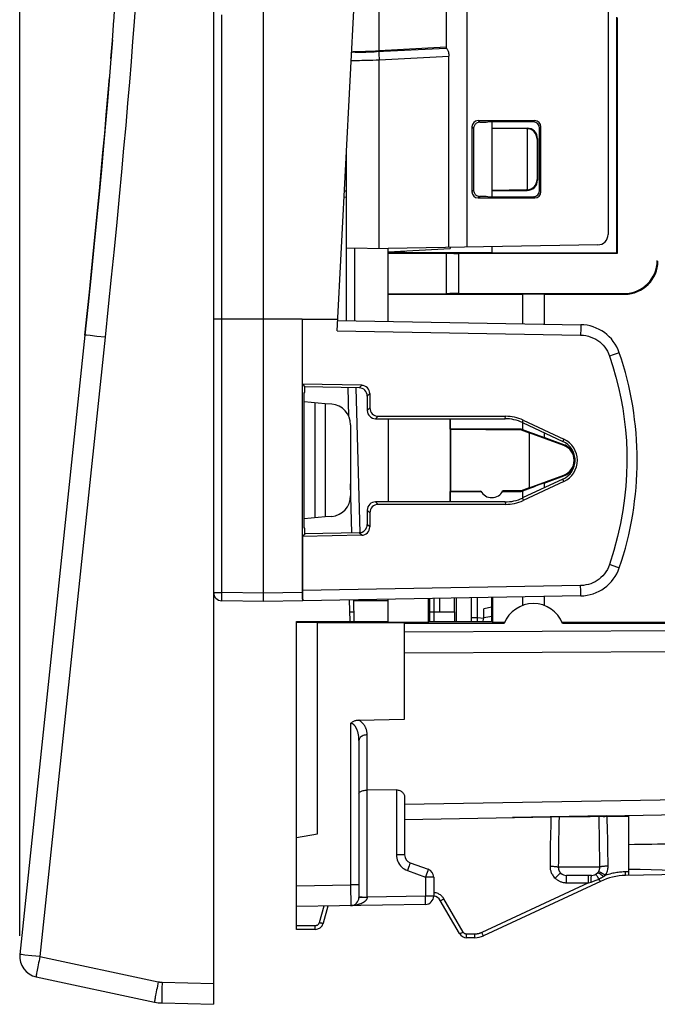
# Model space of a CAD drawing. Units: millimetres. Extents: x -67.1 to 27.7, y -17.9 to 56.9.
# Drawn here: x -67.1 to -51.8, y -17.9 to 5.9 of the extents above; entities that cross this region are included whole.
import ezdxf

# ---------------------------------------------------------------- set-up
doc = ezdxf.new("R2010")
doc.units = ezdxf.units.MM
doc.header["$LTSCALE"] = 16.335
doc.layers.get('0').update_dxf_attribs({"linetype": 'CONTINUOUS'})
for name, color, linetype in [('ASSI', 7, 'CONTINUOUS'), ('DRAFT', 7, 'CONTINUOUS'), ('RACCORDO', 7, 'CONTINUOUS'), ('SMUSSO', 7, 'CONTINUOUS')]:
    doc.layers.add(name, color=color, linetype=linetype)
doc.styles.get("Standard").update_dxf_attribs({"font": 'txt', "width": 0.8})
doc.dimstyles.new('DIMSTYLE_2', dxfattribs={"dimtxt": 3, "dimasz": 3, "dimexe": 1.5, "dimexo": 0.5, "dimgap": 0.75, "dimtad": 1, "dimdec": 1, "dimtxsty": 'STANDARD', "dimblk": '_FILLED', "dimblk1": '_FILLED', "dimblk2": '_FILLED', "dimcen": 0.09, "dimazin": 2, "dimtfac": 1, "dimtdec": 1, "dimtofl": 0, "dimtmove": 0, "dimatfit": 3, "dimldrblk": '_FILLED', "dimfxl": 1, "dimtolj": 1, "dimarcsym": 0})

# ---------------------------------------------------------------- blocks, each defined once
blk = doc.blocks.new('_FILLED')
at = {"color": 0, "linetype": 'BYBLOCK'}
blk.add_solid([(0, 0), (-1, 0.3167), (-1, -0.3167)], dxfattribs=at)
blk = doc.blocks.new('*D2')
at = {"color": 7, "linetype": 'CONTINUOUS'}
for p, q in [((-67.135, -16.211), (-67.135, 54.525)), ((-26.966, -0.049), (-26.966, 54.525)), ((-67.135, 53.025), (-47.05, 53.025)), ((-26.966, 53.025), (-47.05, 53.025))]:
    blk.add_line(p, q, dxfattribs=at)
at = {"color": 7, "linetype": 'CONTINUOUS', "xscale": 3, "yscale": 3, "zscale": 3, "rotation": 180}
blk.add_blockref('_FILLED', (-67.135, 53.025), dxfattribs=at)
at = {"color": 7, "linetype": 'CONTINUOUS', "xscale": 3, "yscale": 3, "zscale": 3}
blk.add_blockref('_FILLED', (-26.966, 53.025), dxfattribs=at)

msp = doc.modelspace()

# ---------------------------------------------------------------- linework, layer by layer
at = {"color": 7, "linetype": 'CONTINUOUS'}
for p, q in [((-58.266, -3.755), (-58.266, -5.757)), ((-57.166, -8.406), (-57.016, -8.406))]:
    msp.add_line(p, q, dxfattribs=at)
at = {"layer": 'ASSI', "color": 7, "linetype": 'CONTINUOUS'}
for p, q in [((-58.266, -0.756), (-55.029, -0.756)), ((-55.029, -0.756), (-55.029, -1.465)), ((-54.502, -0.756), (-54.502, -1.474)), ((-54.502, -0.756), (-52.565, -0.756)), ((-55.029, -4.016), (-55.057, -4.006)), ((-55.029, -3.848), (-55.029, -4.016)), ((-54.502, -4.092), (-54.502, -4.208)), ((-54.029, -4.38), (-54.502, -4.208)), ((-54.502, -5.305), (-54.029, -5.132)), ((-54.502, -5.305), (-54.502, -5.42)), ((-55.057, -5.506), (-55.029, -5.496)), ((-55.029, -5.496), (-55.029, -5.664)), ((-55.029, -8.047), (-55.029, -8.254)), ((-54.502, -8.038), (-54.502, -8.254)), ((-59.179, -8.636), (-59.192, -8.12)), ((-59.079, -8.636), (-59.092, -8.118)), ((-59.092, -8.131), (-58.884, -8.131)), ((-59.185, -8.406), (-59.085, -8.406)), ((-55.466, -8.688), (-57.866, -8.689)), ((-55.743, -8.656), (-55.453, -8.656)), ((-54.078, -8.656), (-49.366, -8.656)), ((-49.366, -8.687), (-54.065, -8.688)), ((-52.466, -14.756), (-52.466, -13.312))]:
    msp.add_line(p, q, dxfattribs=at)
msp.add_lwpolyline([(-52.466, -14.602), (-52.194, -14.608), (-51.927, -14.616), (-51.664, -14.623), (-51.404, -14.631), (-51.148, -14.639), (-50.896, -14.648)], dxfattribs=at)
for centre, radius, start, end in [((-54.766, -8.956), 0.75, 20.9689, 159.0591), ((-53.166, -12.643), 0.7, 276.5726, 283.9164)]:
    msp.add_arc(centre, radius, start, end, dxfattribs=at)
for centre, major_axis, ratio, start_param, end_param in [((-54.766, -0.764), (0.5, 0), 0.017455, 1.015985, 2.125607), ((-54.766, -4.108), (0.5, -0.182), 0.008201, -2.122622, -1.013), ((-54.766, -5.404), (0.5, 0.182), 0.008201, 1.013, 2.122622), ((-58.884, -8.006), (7.161, 0), 0.017455, -1.570796, -1.484293), ((-36.711, -14.306), (22.916, 0), 0.017455, 2.198309, 2.328837)]:
    msp.add_ellipse(centre, major_axis=major_axis, ratio=ratio, start_param=start_param, end_param=end_param, dxfattribs=at)
at = {"layer": 'DRAFT', "color": 7, "linetype": 'CONTINUOUS'}
for p, q in [((-55.766, 3.244), (-55.766, 1.594)), ((-58.266, 0.269), (-56.766, 0.347)), ((-58.266, 0.269), (-58.266, 0.344)), ((-56.766, 0.37), (-56.766, 0.347)), ((-55.766, 0.387), (-55.766, 0.244)), ((-55.766, 0.244), (-52.766, 0.244)), ((-52.75, 0.228), (-52.766, 0.244)), ((-58.266, -1.409), (-58.266, 0.233)), ((-60.333, -1.356), (-61.266, -1.356)), ((-60.33, -1.356), (-59.477, -1.356)), ((-60.328, -2.925), (-60.266, -2.989)), ((-60.266, -3.122), (-60.266, -2.989)), ((-60.287, -6.394), (-60.287, -3.119)), ((-60.287, -3.119), (-60.266, -3.122)), ((-59.777, -3.392), (-60.287, -3.347)), ((-60.027, -3.37), (-60.027, -6.143)), ((-59.777, -3.392), (-59.777, -6.121)), ((-56.769, -3.755), (-56.769, -5.758)), ((-56.766, -4.006), (-56.766, -3.755)), ((-55.057, -4.006), (-56.766, -4.006)), ((-56.764, -4.008), (-56.764, -5.505)), ((-56.764, -4.008), (-55.059, -4.021)), ((-55.059, -4.021), (-55.057, -4.006)), ((-55.059, -4.021), (-54.866, -4.094)), ((-54.866, -4.094), (-54.866, -5.419)), ((-54.034, -4.396), (-54.866, -4.094)), ((-54.866, -5.419), (-54.034, -5.117)), ((-54.866, -5.419), (-55.059, -5.491)), ((-56.766, -5.758), (-56.766, -5.506)), ((-56.766, -5.506), (-56.025, -5.506)), ((-56.03, -5.499), (-56.764, -5.505)), ((-55.059, -5.491), (-55.499, -5.495)), ((-55.499, -5.506), (-55.057, -5.506)), ((-55.059, -5.491), (-55.057, -5.506)), ((-59.777, -6.121), (-60.287, -6.166)), ((-60.266, -6.391), (-60.287, -6.394)), ((-60.266, -6.524), (-60.266, -6.391)), ((-60.266, -6.524), (-60.328, -6.588)), ((-55.764, -8.636), (-55.764, -8.06)), ((-55.743, -8.656), (-55.743, -8.06)), ((-58.266, -8.656), (-58.266, -8.104)), ((-57.288, -8.656), (-57.288, -8.087)), ((-57.268, -8.087), (-57.268, -8.636)), ((-57.166, -8.085), (-57.166, -8.636)), ((-56.616, -8.636), (-56.616, -8.075)), ((-55.764, -8.297), (-55.958, -8.33)), ((-57.268, -8.406), (-57.166, -8.406)), ((-57.016, -8.406), (-56.665, -8.406)), ((-56.666, -8.406), (-56.666, -8.636)), ((-60.466, -13.844), (-60.466, -8.636)), ((-60.466, -8.636), (-58.266, -8.636)), ((-60.466, -8.651), (-59.966, -8.653)), ((-59.966, -13.756), (-59.966, -8.653)), ((-59.966, -8.662), (-57.866, -8.662)), ((-58.266, -8.656), (-57.288, -8.656)), ((-57.866, -8.689), (-57.866, -8.662)), ((-57.268, -8.636), (-57.288, -8.656)), ((-57.268, -8.636), (-55.764, -8.636)), ((-55.764, -8.636), (-55.743, -8.656)), ((-52.997, -13.321), (-55.266, -13.361)), ((-60.466, -13.844), (-59.966, -13.756))]:
    msp.add_line(p, q, dxfattribs=at)
at = {"layer": 'DRAFT', "color": 250, "linetype": 'CONTINUOUS'}
for p, q in [((-54.029, -4.249), (-54.053, -4.301)), ((-54.034, -4.396), (-54.029, -4.38)), ((-54.029, -5.264), (-54.053, -5.211)), ((-54.034, -5.117), (-54.029, -5.132))]:
    msp.add_line(p, q, dxfattribs=at)
at = {"layer": 'DRAFT', "color": 7, "linetype": 'CONTINUOUS'}
for centre, radius, start, end in [((-54.166, -4.756), 0.383, 290, 70), ((-54.166, -4.756), 0.4, 48.5904, 70), ((-54.166, -4.756), 0.4, 290, 311.4096), ((-55.766, -5.356), 0.3, 208.3735, 332.5269)]:
    msp.add_arc(centre, radius, start, end, dxfattribs=at)
for centre, major_axis, start_param, end_param in [((-54.266, -4.756), (0.56, 0), -1.13405, 1.13405), ((-54.265, -4.756), (0.502, 0), -1.134713, 1.134713)]:
    msp.add_ellipse(centre, major_axis=major_axis, ratio=1, start_param=start_param, end_param=end_param, dxfattribs=at)
at = {"layer": 'RACCORDO', "color": 7, "linetype": 'CONTINUOUS'}
for p, q in [((-62.466, 34.847), (-62.466, -17.859)), ((-56.866, 11.811), (-56.866, 5.176)), ((-61.266, -8.156), (-61.266, 6.705)), ((-59.492, -1.637), (-59.066, 6.494)), ((-64.871, 5.802), (-64.835, 6.301)), ((-52.966, 6.156), (-52.966, 0.682)), ((-52.766, 5.921), (-52.766, 0.244)), ((-52.75, 5.905), (-52.75, 0.228)), ((-64.903, 5.371), (-64.94, 4.889)), ((-56.866, 5.194), (-58.48, 5.11)), ((-56.799, 0.369), (-56.799, 4.978)), ((-56.097, 3.425), (-54.734, 3.425)), ((-54.765, 3.394), (-55.866, 3.394)), ((-55.766, 3.394), (-55.766, 3.244)), ((-56.247, 3.275), (-56.247, 1.712)), ((-56.205, 3.253), (-56.206, 3.234)), ((-56.206, 3.241), (-56.206, 1.747)), ((-55.766, 3.244), (-54.916, 3.244)), ((-54.928, 3.232), (-55.766, 3.244)), ((-54.916, 3.231), (-54.916, 1.756)), ((-54.615, 1.743), (-54.615, 3.244)), ((-54.584, 1.712), (-54.584, 3.276)), ((-54.678, 2.982), (-54.678, 2.006)), ((-54.666, 2.994), (-54.666, 1.994)), ((-59.266, -1.391), (-59.266, 2.677)), ((-59.315, 1.735), (-59.266, 1.736)), ((-54.928, 1.756), (-55.766, 1.744)), ((-55.766, 1.744), (-54.916, 1.744)), ((-56.097, 1.562), (-54.734, 1.562)), ((-55.866, 1.594), (-54.765, 1.593)), ((-59.266, 0.361), (-58.266, 0.344)), ((-53.211, 0.432), (-58.266, 0.344)), ((-58.266, 0.245), (-58.266, 0.269)), ((-57.866, 0.249), (-57.866, 0.29)), ((-58.266, 0.233), (-56.866, 0.233)), ((-56.866, 0.233), (-56.866, -0.746)), ((-52.75, 0.228), (-56.566, 0.228)), ((-58.266, -0.746), (-56.866, -0.746)), ((-56.566, -0.741), (-52.581, -0.741)), ((-65.565, -1.74), (-65.51, -1.218)), ((-61.266, -1.356), (-62.466, -1.356)), ((-60.333, -1.356), (-60.333, -7.94)), ((-59.479, -1.388), (-53.625, -1.49)), ((-65.565, -1.74), (-67.133, -16.658)), ((-58.9, -2.95), (-60.328, -2.925)), ((-58.961, -3.011), (-60.266, -2.989)), ((-59.208, -3.702), (-59.226, -3.006)), ((-58.765, -3.211), (-58.765, -3.556)), ((-58.703, -3.15), (-58.703, -3.494)), ((-59.622, -3.405), (-59.777, -3.392)), ((-58.565, -3.756), (-55.448, -3.755)), ((-58.504, -3.694), (-55.435, -3.696)), ((-55.013, -3.789), (-54.029, -4.249)), ((-59.166, -3.903), (-59.166, -5.609)), ((-55.026, -3.848), (-54.053, -4.301)), ((-53.906, -4.456), (-53.864, -4.456)), ((-53.767, -4.708), (-53.768, -4.758)), ((-53.768, -4.755), (-53.767, -4.804)), ((-54.053, -5.211), (-55.026, -5.664)), ((-53.864, -5.056), (-53.906, -5.056)), ((-59.135, -6.505), (-59.166, -5.325)), ((-54.029, -5.264), (-55.013, -5.723)), ((-55.448, -5.758), (-58.565, -5.757)), ((-55.435, -5.817), (-58.504, -5.818)), ((-59.622, -6.108), (-59.777, -6.121)), ((-58.765, -5.957), (-58.765, -6.302)), ((-58.703, -6.018), (-58.703, -6.362)), ((-58.9, -6.562), (-60.328, -6.588)), ((-60.328, -6.588), (-60.328, -7.89)), ((-58.961, -6.502), (-60.266, -6.524)), ((-53.625, -8.023), (-60.315, -8.14)), ((-61.266, -8.156), (-62.269, -8.139)), ((-60.322, -8.14), (-61.266, -8.156)), ((-57.016, -8.406), (-57.016, -8.082)), ((-56.666, -8.406), (-56.666, -8.076)), ((-56.258, -8.636), (-56.257, -8.069)), ((-55.958, -8.545), (-55.958, -8.33)), ((-57.866, -10.99), (-57.866, -8.689)), ((-58.967, -11.013), (-57.866, -10.99)), ((-58.966, -11.507), (-58.966, -15.284)), ((-58.062, -12.697), (-58.769, -12.699)), ((-57.866, -12.871), (-57.866, -14.261)), ((-57.866, -13.406), (-43.166, -13.15)), ((-52.466, -13.336), (-55.266, -13.361)), ((-60.466, -16.056), (-60.466, -13.844)), ((-57.734, -14.449), (-57.297, -14.608)), ((-48.927, -14.695), (-52.545, -14.758)), ((-57.166, -14.796), (-57.166, -15.252)), ((-53.153, -14.898), (-55.965, -16.209)), ((-53.366, -14.756), (-53.966, -14.756)), ((-56.546, -16.156), (-57.008, -15.356)), ((-57.362, -15.452), (-60.466, -15.506)), ((-59.715, -15.493), (-59.826, -15.908)), ((-60.019, -16.056), (-60.466, -16.056)), ((-56.176, -16.256), (-56.373, -16.256)), ((-66.739, -17.2), (-63.888, -17.805)), ((-63.706, -17.827), (-62.466, -17.859))]:
    msp.add_line(p, q, dxfattribs=at)
at = {"layer": 'RACCORDO', "color": 250, "linetype": 'CONTINUOUS'}
for p, q in [((-56.368, 16.611), (-56.368, 0.377)), ((-58.48, 5.11), (-58.48, 11.877)), ((-62.269, -7.939), (-62.269, 5.976)), ((-59.076, 5.089), (-59.076, 5.08)), ((-58.484, 4.988), (-58.482, 4.941)), ((-58.482, 4.941), (-58.48, 4.891)), ((-58.48, 4.891), (-56.799, 4.978)), ((-58.48, 0.347), (-58.48, 4.891)), ((-56.097, 3.425), (-56.058, 3.386)), ((-54.734, 3.425), (-54.765, 3.394)), ((-56.247, 3.275), (-56.206, 3.234)), ((-54.928, 3.232), (-54.916, 3.244)), ((-54.584, 3.276), (-54.615, 3.244)), ((-54.678, 2.982), (-54.666, 2.994)), ((-54.666, 1.994), (-54.678, 2.006)), ((-56.247, 1.712), (-56.206, 1.753)), ((-54.916, 1.744), (-54.928, 1.756)), ((-54.584, 1.712), (-54.615, 1.743)), ((-59.323, 1.585), (-59.266, 1.586)), ((-56.097, 1.562), (-56.058, 1.601)), ((-54.734, 1.562), (-54.765, 1.593)), ((-59.069, -1.395), (-59.069, 0.358)), ((-56.566, 0.228), (-56.566, -0.741)), ((-52.581, -0.741), (-52.565, -0.756)), ((-59.492, -1.637), (-53.627, -1.74)), ((-53.625, -1.563), (-53.626, -1.615)), ((-53.625, -1.523), (-53.625, -1.563)), ((-65.08, -1.793), (-66.648, -16.711)), ((-65.441, -1.754), (-65.523, -1.745)), ((-65.278, -1.772), (-65.441, -1.754)), ((-65.08, -1.793), (-65.278, -1.772)), ((-52.841, -2.216), (-52.931, -2.247)), ((-52.745, -2.183), (-52.841, -2.216)), ((-52.705, -2.169), (-52.745, -2.183)), ((-58.938, -6.501), (-59.03, -3.013)), ((-58.961, -3.011), (-58.9, -2.95)), ((-58.765, -3.211), (-58.703, -3.15)), ((-58.765, -3.556), (-58.703, -3.494)), ((-58.565, -3.756), (-58.504, -3.694)), ((-55.448, -3.755), (-55.435, -3.696)), ((-55.026, -3.848), (-55.013, -3.789)), ((-53.783, -4.656), (-53.774, -4.656)), ((-53.774, -4.856), (-53.783, -4.856)), ((-55.026, -5.664), (-55.013, -5.723)), ((-58.504, -5.818), (-58.565, -5.757)), ((-55.448, -5.758), (-55.435, -5.817)), ((-58.703, -6.018), (-58.765, -5.957)), ((-58.703, -6.362), (-58.765, -6.302)), ((-58.9, -6.562), (-58.961, -6.502)), ((-52.728, -7.336), (-52.931, -7.266)), ((-53.627, -7.773), (-60.328, -7.89)), ((-53.626, -7.898), (-53.627, -7.773)), ((-62.466, -7.939), (-62.269, -7.939)), ((-62.271, -8.08), (-62.27, -8.039)), ((-62.27, -7.991), (-62.269, -7.939)), ((-62.27, -8.039), (-62.27, -7.991)), ((-61.266, -7.956), (-62.269, -7.939)), ((-60.333, -7.94), (-61.266, -7.956)), ((-56.111, -8.544), (-56.11, -8.066)), ((-55.958, -8.543), (-55.764, -8.51)), ((-56.258, -8.544), (-56.111, -8.544)), ((-56.112, -8.636), (-56.111, -8.544)), ((-56.111, -8.544), (-55.96, -8.556)), ((-43.866, -8.828), (-57.866, -8.897)), ((-43.866, -9.332), (-57.866, -9.4)), ((-59.166, -11.096), (-59.166, -14.984)), ((-58.768, -12.699), (-58.768, -11.368)), ((-58.769, -15.277), (-58.769, -12.699)), ((-58.062, -12.697), (-58.062, -14.261)), ((-57.866, -13.041), (-43.166, -12.779)), ((-57.866, -14.261), (-58.062, -14.261)), ((-57.799, -14.637), (-57.362, -14.796)), ((-57.758, -14.523), (-57.773, -14.566)), ((-57.746, -14.489), (-57.758, -14.523)), ((-57.321, -14.682), (-57.336, -14.724)), ((-57.309, -14.647), (-57.321, -14.682)), ((-53.166, -14.556), (-54.165, -14.556)), ((-52.466, -14.668), (-52.547, -14.67)), ((-52.545, -14.746), (-52.547, -14.67)), ((-57.362, -14.796), (-57.362, -15.252)), ((-57.166, -14.796), (-57.362, -14.796)), ((-53.436, -14.932), (-56.007, -16.131)), ((-53.966, -14.932), (-53.966, -14.756)), ((-53.966, -14.932), (-53.436, -14.932)), ((-53.436, -14.932), (-53.436, -14.756)), ((-53.436, -14.932), (-53.374, -14.914)), ((-53.263, -14.73), (-53.266, -14.73)), ((-52.545, -14.756), (-52.545, -14.746)), ((-52.545, -14.758), (-52.545, -14.756)), ((-60.466, -15.006), (-59.166, -14.984)), ((-59.166, -14.984), (-59.162, -15.484)), ((-58.966, -14.984), (-59.166, -14.984)), ((-58.956, -15.277), (-58.966, -15.277)), ((-58.812, -15.278), (-58.769, -15.278)), ((-57.362, -15.252), (-58.769, -15.277)), ((-57.361, -15.304), (-57.362, -15.252)), ((-57.166, -15.252), (-57.362, -15.252)), ((-57.361, -15.353), (-57.361, -15.304)), ((-56.459, -16.119), (-56.921, -15.319)), ((-59.815, -15.495), (-59.922, -15.894)), ((-60.019, -15.969), (-60.466, -15.969)), ((-60.019, -16.056), (-60.019, -15.969)), ((-56.17, -16.168), (-56.373, -16.169)), ((-56.373, -16.256), (-56.373, -16.169)), ((-56.176, -16.256), (-56.176, -16.169)), ((-67.01, -16.672), (-67.092, -16.663)), ((-66.847, -16.69), (-67.01, -16.672)), ((-66.648, -16.711), (-66.847, -16.69)), ((-66.648, -16.711), (-63.797, -17.316)), ((-63.706, -17.327), (-62.466, -17.359))]:
    msp.add_line(p, q, dxfattribs=at)
for points in [[(-64.349, 6.266), (-64.382, 5.805), (-64.417, 5.333), (-64.455, 4.85), (-64.495, 4.354), (-64.537, 3.842), (-64.583, 3.311), (-64.632, 2.763), (-64.684, 2.192), (-64.74, 1.597), (-64.799, 0.979), (-64.863, 0.331), (-64.931, -0.347), (-65.004, -1.055), (-65.08, -1.793)], [(-59.076, 5.08), (-59.101, 5.077), (-59.126, 5.071), (-59.14, 5.066)], [(-59.076, 5.08), (-59.073, 5.079), (-59.067, 5.077), (-59.057, 5.076), (-59.042, 5.075), (-59.023, 5.074), (-59.001, 5.074), (-58.976, 5.074), (-58.946, 5.074), (-58.914, 5.074), (-58.879, 5.075), (-58.84, 5.076), (-58.798, 5.077), (-58.752, 5.079), (-58.703, 5.08), (-58.652, 5.082), (-58.599, 5.085), (-58.544, 5.087), (-56.863, 5.174)], [(-58.487, 5.09), (-58.487, 5.088), (-58.487, 5.082), (-58.487, 5.073), (-58.487, 5.061), (-58.486, 5.047), (-58.486, 5.029), (-58.484, 4.988)], [(-59.15, 4.874), (-59.132, 4.874), (-59.093, 4.874), (-59.05, 4.875), (-59.002, 4.875), (-58.951, 4.876), (-58.895, 4.878), (-58.834, 4.879), (-58.769, 4.881), (-58.7, 4.883), (-58.629, 4.885), (-58.555, 4.888), (-58.48, 4.891)], [(-53.626, -1.615), (-53.627, -1.707), (-53.627, -1.74)], [(-53.625, -1.49), (-53.625, -1.492), (-53.625, -1.498), (-53.625, -1.509), (-53.625, -1.523)], [(-65.523, -1.745), (-65.554, -1.742), (-65.562, -1.741), (-65.565, -1.74)], [(-53.627, -1.74), (-53.562, -1.744), (-53.499, -1.753), (-53.438, -1.768), (-53.378, -1.787), (-53.32, -1.812), (-53.265, -1.84), (-53.215, -1.871), (-53.169, -1.906), (-53.126, -1.944), (-53.085, -1.985), (-53.048, -2.029), (-53.014, -2.077), (-52.984, -2.129), (-52.956, -2.186), (-52.931, -2.247)], [(-52.931, -2.247), (-52.85, -2.499), (-52.778, -2.751), (-52.714, -3.004), (-52.66, -3.256), (-52.614, -3.509), (-52.577, -3.765), (-52.548, -4.025), (-52.527, -4.288), (-52.516, -4.556), (-52.514, -4.826), (-52.521, -5.101), (-52.539, -5.383), (-52.568, -5.672), (-52.608, -5.968), (-52.664, -6.275), (-52.737, -6.595), (-52.826, -6.925), (-52.931, -7.266)], [(-52.697, -2.166), (-52.699, -2.166), (-52.705, -2.169)], [(-52.931, -7.266), (-52.955, -7.327), (-52.984, -7.385), (-53.017, -7.439), (-53.054, -7.49), (-53.096, -7.538), (-53.139, -7.581), (-53.184, -7.619), (-53.232, -7.652), (-53.281, -7.681), (-53.332, -7.707), (-53.384, -7.728), (-53.44, -7.746), (-53.5, -7.759), (-53.562, -7.768), (-53.627, -7.773)], [(-52.697, -7.347), (-52.699, -7.346), (-52.705, -7.344), (-52.728, -7.336)], [(-53.625, -8.023), (-53.625, -8.021), (-53.625, -8.014), (-53.625, -8.004), (-53.625, -7.989), (-53.625, -7.971), (-53.626, -7.898)], [(-62.269, -8.139), (-62.269, -8.137), (-62.27, -8.132), (-62.27, -8.124), (-62.27, -8.112), (-62.27, -8.097), (-62.271, -8.08)], [(-58.966, -11.507), (-58.966, -11.488), (-58.966, -11.47), (-58.967, -11.453), (-58.969, -11.436), (-58.97, -11.419), (-58.972, -11.403), (-58.974, -11.388), (-58.976, -11.373), (-58.979, -11.359), (-58.982, -11.345), (-58.985, -11.331), (-58.988, -11.318), (-58.991, -11.306), (-58.994, -11.294), (-58.998, -11.282), (-59.001, -11.271), (-59.005, -11.26), (-59.009, -11.25), (-59.013, -11.24), (-59.017, -11.23), (-59.021, -11.221), (-59.025, -11.213), (-59.029, -11.204), (-59.034, -11.196), (-59.038, -11.189), (-59.042, -11.181), (-59.047, -11.174), (-59.051, -11.168), (-59.056, -11.162), (-59.06, -11.156), (-59.065, -11.15), (-59.069, -11.145), (-59.074, -11.14), (-59.078, -11.135), (-59.083, -11.13), (-59.088, -11.126), (-59.093, -11.122), (-59.097, -11.119), (-59.102, -11.115), (-59.107, -11.112), (-59.112, -11.109), (-59.117, -11.107), (-59.122, -11.104), (-59.127, -11.102), (-59.132, -11.1), (-59.138, -11.099), (-59.143, -11.098), (-59.149, -11.097), (-59.154, -11.096), (-59.16, -11.096), (-59.166, -11.096)], [(-58.768, -11.368), (-58.769, -11.35), (-58.77, -11.333), (-58.771, -11.317), (-58.774, -11.301), (-58.777, -11.285), (-58.78, -11.27), (-58.784, -11.256), (-58.788, -11.241), (-58.792, -11.228), (-58.797, -11.215), (-58.803, -11.202), (-58.808, -11.189), (-58.814, -11.177), (-58.82, -11.166), (-58.827, -11.154), (-58.833, -11.144), (-58.84, -11.133), (-58.847, -11.123), (-58.854, -11.113), (-58.862, -11.104), (-58.869, -11.095), (-58.877, -11.086), (-58.885, -11.078), (-58.893, -11.07), (-58.901, -11.062), (-58.909, -11.055), (-58.917, -11.048), (-58.925, -11.042), (-58.933, -11.035), (-58.942, -11.029), (-58.95, -11.023), (-58.959, -11.018), (-58.967, -11.013)], [(-58.768, -11.368), (-58.794, -11.369), (-58.82, -11.373), (-58.844, -11.379), (-58.867, -11.387), (-58.889, -11.397), (-58.908, -11.409), (-58.925, -11.423), (-58.939, -11.438), (-58.951, -11.454), (-58.959, -11.471), (-58.964, -11.489), (-58.966, -11.507)], [(-54.342, -13.353), (-54.346, -13.472), (-54.349, -13.595), (-54.352, -13.72), (-54.355, -13.848), (-54.358, -13.979), (-54.36, -14.113), (-54.362, -14.25), (-54.364, -14.39), (-54.365, -14.532)], [(-54.148, -13.351), (-54.151, -13.473), (-54.153, -13.598), (-54.156, -13.726), (-54.158, -13.857), (-54.16, -13.991), (-54.162, -14.128), (-54.163, -14.268), (-54.164, -14.411), (-54.165, -14.556)], [(-53.166, -14.556), (-53.167, -14.405), (-53.168, -14.258), (-53.17, -14.115), (-53.171, -13.977), (-53.173, -13.843), (-53.176, -13.712), (-53.178, -13.585), (-53.18, -13.462), (-53.183, -13.343)], [(-52.966, -14.532), (-52.968, -14.384), (-52.969, -14.24), (-52.971, -14.1), (-52.973, -13.964), (-52.976, -13.832), (-52.979, -13.704), (-52.982, -13.579), (-52.986, -13.458), (-52.99, -13.341)], [(-58.062, -14.261), (-58.06, -14.303), (-58.053, -14.343), (-58.044, -14.382), (-58.03, -14.419), (-58.012, -14.455), (-57.991, -14.489), (-57.967, -14.521), (-57.939, -14.551), (-57.908, -14.577), (-57.874, -14.6), (-57.838, -14.62), (-57.799, -14.637)], [(-57.734, -14.449), (-57.734, -14.451), (-57.735, -14.456), (-57.738, -14.464), (-57.742, -14.475), (-57.746, -14.489)], [(-57.773, -14.566), (-57.79, -14.613), (-57.799, -14.637)], [(-57.297, -14.608), (-57.297, -14.61), (-57.299, -14.615), (-57.301, -14.623), (-57.305, -14.634), (-57.309, -14.647)], [(-54.365, -14.532), (-54.364, -14.551), (-54.363, -14.571), (-54.361, -14.59), (-54.358, -14.609), (-54.354, -14.628), (-54.348, -14.647), (-54.342, -14.666), (-54.335, -14.686), (-54.326, -14.705), (-54.316, -14.725), (-54.305, -14.744), (-54.292, -14.763), (-54.278, -14.782), (-54.261, -14.801), (-54.244, -14.819)], [(-54.365, -14.532), (-54.339, -14.532), (-54.315, -14.533), (-54.29, -14.534), (-54.268, -14.536), (-54.246, -14.537), (-54.227, -14.539), (-54.21, -14.542), (-54.195, -14.544), (-54.183, -14.547), (-54.174, -14.55), (-54.168, -14.553), (-54.165, -14.556)], [(-54.244, -14.819), (-54.226, -14.802), (-54.21, -14.785), (-54.193, -14.77), (-54.177, -14.755), (-54.163, -14.742), (-54.149, -14.73), (-54.137, -14.72), (-54.127, -14.712), (-54.119, -14.706), (-54.112, -14.702), (-54.107, -14.7), (-54.105, -14.7)], [(-54.165, -14.556), (-54.165, -14.566), (-54.164, -14.576), (-54.163, -14.585), (-54.162, -14.595), (-54.159, -14.604), (-54.157, -14.614), (-54.154, -14.623), (-54.15, -14.633), (-54.146, -14.643), (-54.141, -14.653), (-54.135, -14.662), (-54.134, -14.665)], [(-53.08, -14.783), (-53.103, -14.764), (-53.125, -14.746), (-53.145, -14.73), (-53.164, -14.716), (-53.181, -14.705), (-53.195, -14.697), (-53.206, -14.692), (-53.214, -14.691), (-53.219, -14.692)], [(-53.213, -14.686), (-53.212, -14.684), (-53.21, -14.682), (-53.208, -14.679), (-53.206, -14.676), (-53.203, -14.673), (-53.201, -14.671), (-53.199, -14.668)], [(-53.199, -14.668), (-53.193, -14.657), (-53.187, -14.646)], [(-53.033, -14.755), (-53.054, -14.741), (-53.074, -14.728), (-53.094, -14.716), (-53.113, -14.705), (-53.13, -14.695), (-53.146, -14.687), (-53.161, -14.679), (-53.173, -14.674), (-53.183, -14.67), (-53.191, -14.667), (-53.197, -14.667), (-53.199, -14.668)], [(-53.187, -14.646), (-53.182, -14.634), (-53.177, -14.623), (-53.173, -14.611), (-53.17, -14.598), (-53.168, -14.585), (-53.167, -14.571), (-53.166, -14.556)], [(-52.966, -14.532), (-52.992, -14.532), (-53.017, -14.533), (-53.041, -14.534), (-53.064, -14.536), (-53.085, -14.537), (-53.104, -14.539), (-53.122, -14.542), (-53.136, -14.544), (-53.148, -14.547), (-53.157, -14.55), (-53.163, -14.553), (-53.166, -14.556)], [(-53.033, -14.755), (-53.02, -14.733), (-53.008, -14.711), (-52.998, -14.688), (-52.988, -14.665), (-52.981, -14.641), (-52.975, -14.615), (-52.97, -14.589), (-52.968, -14.561), (-52.966, -14.532)], [(-52.547, -14.67), (-52.576, -14.671), (-52.605, -14.672), (-52.634, -14.674), (-52.663, -14.676), (-52.691, -14.679), (-52.721, -14.683), (-52.752, -14.687), (-52.784, -14.692), (-52.817, -14.698), (-52.85, -14.704), (-52.885, -14.712), (-52.921, -14.721), (-52.958, -14.731), (-52.995, -14.742), (-53.033, -14.755)], [(-57.336, -14.724), (-57.353, -14.772), (-57.362, -14.796)], [(-54.244, -14.819), (-54.233, -14.829), (-54.223, -14.838), (-54.212, -14.847), (-54.201, -14.855), (-54.189, -14.863), (-54.177, -14.871), (-54.164, -14.879), (-54.151, -14.887), (-54.136, -14.894), (-54.12, -14.901), (-54.104, -14.907), (-54.087, -14.913), (-54.069, -14.918), (-54.05, -14.923), (-54.03, -14.927), (-54.009, -14.929), (-53.988, -14.931), (-53.966, -14.932)], [(-53.374, -14.914), (-53.374, -14.885), (-53.373, -14.858), (-53.372, -14.833), (-53.372, -14.811), (-53.371, -14.792), (-53.369, -14.776), (-53.368, -14.765), (-53.367, -14.759), (-53.366, -14.756)], [(-53.374, -14.914), (-53.354, -14.908), (-53.334, -14.902), (-53.314, -14.895), (-53.294, -14.887), (-53.274, -14.879), (-53.253, -14.871), (-53.231, -14.861)], [(-53.224, -14.78), (-53.234, -14.764), (-53.244, -14.751), (-53.252, -14.741), (-53.258, -14.734), (-53.263, -14.73)], [(-53.231, -14.861), (-53.209, -14.851), (-53.185, -14.839)], [(-53.185, -14.839), (-53.199, -14.818), (-53.212, -14.798), (-53.224, -14.78)], [(-53.185, -14.839), (-53.173, -14.833), (-53.162, -14.827), (-53.15, -14.821), (-53.138, -14.815), (-53.126, -14.809), (-53.115, -14.802), (-53.103, -14.796), (-53.092, -14.79), (-53.08, -14.783)], [(-53.153, -14.898), (-53.154, -14.897), (-53.156, -14.895), (-53.158, -14.891), (-53.161, -14.886), (-53.165, -14.879), (-53.17, -14.871), (-53.175, -14.861), (-53.18, -14.851), (-53.185, -14.839)], [(-53.08, -14.783), (-53.075, -14.78), (-53.069, -14.777), (-53.064, -14.774), (-53.059, -14.77), (-53.053, -14.767), (-53.048, -14.764), (-53.043, -14.761), (-53.038, -14.758), (-53.033, -14.755)], [(-56.964, -15.262), (-56.976, -15.249), (-56.99, -15.237), (-57.006, -15.225), (-57.023, -15.214), (-57.041, -15.203), (-57.061, -15.194), (-57.082, -15.185), (-57.105, -15.178), (-57.129, -15.173), (-57.154, -15.17), (-57.161, -15.17)], [(-58.768, -15.277), (-58.77, -15.29), (-58.772, -15.303), (-58.776, -15.315), (-58.78, -15.325), (-58.785, -15.334), (-58.79, -15.343), (-58.796, -15.351), (-58.802, -15.359), (-58.809, -15.366), (-58.815, -15.372), (-58.821, -15.378), (-58.828, -15.384), (-58.835, -15.389), (-58.841, -15.394), (-58.848, -15.399), (-58.854, -15.403), (-58.86, -15.407), (-58.867, -15.411), (-58.873, -15.415), (-58.88, -15.419), (-58.886, -15.422), (-58.893, -15.425), (-58.9, -15.429), (-58.908, -15.432), (-58.916, -15.436), (-58.924, -15.439), (-58.932, -15.442), (-58.94, -15.445), (-58.949, -15.448), (-58.958, -15.451), (-58.967, -15.454), (-58.976, -15.457), (-58.985, -15.459), (-58.994, -15.462), (-59.003, -15.464), (-59.012, -15.466), (-59.02, -15.468), (-59.028, -15.469), (-59.036, -15.471), (-59.044, -15.472), (-59.052, -15.474), (-59.06, -15.475), (-59.067, -15.476), (-59.075, -15.477), (-59.082, -15.478), (-59.09, -15.479), (-59.098, -15.48), (-59.106, -15.481), (-59.115, -15.481), (-59.124, -15.482), (-59.133, -15.483), (-59.143, -15.483), (-59.152, -15.483), (-59.162, -15.484)], [(-58.966, -15.284), (-58.965, -15.283), (-58.962, -15.283), (-58.956, -15.283), (-58.949, -15.282), (-58.941, -15.282), (-58.93, -15.282), (-58.918, -15.281)], [(-58.888, -15.278), (-58.904, -15.278), (-58.918, -15.277), (-58.93, -15.277), (-58.941, -15.277), (-58.956, -15.277)], [(-58.918, -15.281), (-58.904, -15.28), (-58.888, -15.278)], [(-58.888, -15.278), (-58.871, -15.278), (-58.852, -15.278), (-58.812, -15.278)], [(-57.362, -15.452), (-57.362, -15.45), (-57.361, -15.446), (-57.361, -15.437), (-57.361, -15.426), (-57.361, -15.411), (-57.361, -15.394), (-57.361, -15.353)], [(-57.008, -15.356), (-57.006, -15.357), (-57.001, -15.357), (-56.995, -15.355), (-56.986, -15.351), (-56.975, -15.347), (-56.963, -15.341), (-56.95, -15.334), (-56.936, -15.327), (-56.921, -15.319)], [(-56.921, -15.319), (-56.931, -15.303), (-56.941, -15.289), (-56.952, -15.275), (-56.964, -15.262)], [(-59.922, -15.894), (-59.926, -15.905), (-59.931, -15.915), (-59.936, -15.924), (-59.942, -15.932), (-59.949, -15.94), (-59.957, -15.947), (-59.965, -15.953), (-59.974, -15.958), (-59.984, -15.962), (-59.995, -15.965), (-60.007, -15.967), (-60.019, -15.969)], [(-59.826, -15.908), (-59.828, -15.91), (-59.832, -15.91), (-59.84, -15.91), (-59.85, -15.909), (-59.861, -15.908), (-59.875, -15.905), (-59.89, -15.902), (-59.906, -15.899), (-59.922, -15.894)], [(-56.546, -16.156), (-56.544, -16.157), (-56.539, -16.157), (-56.533, -16.155), (-56.524, -16.151), (-56.513, -16.147), (-56.501, -16.141), (-56.488, -16.134), (-56.474, -16.127), (-56.459, -16.119)], [(-56.373, -16.169), (-56.376, -16.168), (-56.38, -16.168), (-56.384, -16.168), (-56.387, -16.167), (-56.391, -16.167), (-56.395, -16.166), (-56.398, -16.165), (-56.402, -16.164), (-56.406, -16.163), (-56.41, -16.161), (-56.413, -16.16), (-56.417, -16.158), (-56.421, -16.156), (-56.425, -16.154), (-56.428, -16.152), (-56.432, -16.149), (-56.436, -16.146), (-56.439, -16.143), (-56.443, -16.14), (-56.446, -16.136), (-56.45, -16.132), (-56.453, -16.128), (-56.456, -16.123), (-56.459, -16.119)], [(-56.007, -16.131), (-56.019, -16.136), (-56.03, -16.141), (-56.041, -16.145), (-56.052, -16.149), (-56.063, -16.152), (-56.073, -16.155), (-56.084, -16.158), (-56.094, -16.16), (-56.103, -16.162), (-56.113, -16.163), (-56.122, -16.165), (-56.13, -16.166), (-56.139, -16.167), (-56.147, -16.167), (-56.155, -16.168), (-56.162, -16.168), (-56.17, -16.168)], [(-55.965, -16.209), (-55.966, -16.209), (-55.969, -16.205), (-55.972, -16.2), (-55.977, -16.192), (-55.982, -16.183), (-55.987, -16.172), (-55.994, -16.159), (-56.001, -16.145), (-56.007, -16.131)], [(-67.092, -16.663), (-67.122, -16.66), (-67.13, -16.659), (-67.133, -16.658)], [(-66.648, -16.711), (-66.659, -16.762), (-66.67, -16.812), (-66.68, -16.862), (-66.689, -16.909), (-66.699, -16.955), (-66.707, -16.998), (-66.714, -17.038), (-66.721, -17.074), (-66.727, -17.106), (-66.732, -17.134), (-66.735, -17.157), (-66.738, -17.176), (-66.74, -17.189), (-66.74, -17.197), (-66.739, -17.2)], [(-63.797, -17.316), (-63.808, -17.367), (-63.818, -17.417), (-63.828, -17.467), (-63.838, -17.514), (-63.847, -17.56), (-63.855, -17.603), (-63.863, -17.642), (-63.87, -17.679), (-63.875, -17.711), (-63.88, -17.739), (-63.884, -17.762), (-63.886, -17.781), (-63.888, -17.794), (-63.888, -17.802), (-63.888, -17.805)], [(-63.797, -17.316), (-63.787, -17.318), (-63.777, -17.32), (-63.767, -17.322), (-63.757, -17.323), (-63.747, -17.324), (-63.737, -17.325), (-63.727, -17.326), (-63.716, -17.326), (-63.706, -17.327)], [(-63.706, -17.327), (-63.707, -17.379), (-63.709, -17.431), (-63.71, -17.481), (-63.71, -17.53), (-63.711, -17.577), (-63.711, -17.621), (-63.712, -17.661), (-63.712, -17.698), (-63.711, -17.731), (-63.711, -17.76), (-63.71, -17.783), (-63.71, -17.802), (-63.709, -17.816), (-63.707, -17.824), (-63.706, -17.827)]]:
    msp.add_lwpolyline(points, dxfattribs=at)
at = {"layer": 'RACCORDO', "color": 7, "linetype": 'CONTINUOUS'}
for points in [[(-64.938, 4.911), (-64.904, 5.356), (-64.868, 5.842)], [(-59.14, 5.077), (-59.134, 5.079), (-59.116, 5.084), (-59.097, 5.087), (-59.076, 5.089)], [(-56.863, 5.174), (-56.859, 5.172), (-56.854, 5.167), (-56.848, 5.158), (-56.842, 5.146), (-56.834, 5.132), (-56.827, 5.114), (-56.82, 5.095), (-56.813, 5.074), (-56.807, 5.051), (-56.803, 5.027), (-56.8, 5.003), (-56.799, 4.978)], [(-64.938, 4.911), (-64.98, 4.395), (-65.022, 3.884), (-65.068, 3.355), (-65.116, 2.808), (-65.169, 2.238), (-65.224, 1.644), (-65.284, 1.027), (-65.347, 0.381), (-65.415, -0.297), (-65.488, -1.004), (-65.565, -1.74)], [(-65.51, -1.218), (-65.457, -0.705), (-65.406, -0.2), (-65.356, 0.295), (-65.308, 0.78), (-65.261, 1.259), (-65.216, 1.732), (-65.172, 2.197), (-65.13, 2.659), (-65.089, 3.115), (-65.05, 3.567), (-65.011, 4.017), (-64.974, 4.465)], [(-56.163, 3.34), (-56.176, 3.325), (-56.187, 3.309), (-56.195, 3.291)], [(-56.058, 3.386), (-56.078, 3.385), (-56.097, 3.38), (-56.116, 3.373), (-56.133, 3.364), (-56.149, 3.353), (-56.163, 3.34)], [(-56.195, 3.291), (-56.201, 3.272), (-56.205, 3.253)], [(-56.206, 1.753), (-56.205, 1.734), (-56.201, 1.715), (-56.195, 1.696)], [(-56.195, 1.696), (-56.187, 1.679), (-56.176, 1.662), (-56.163, 1.647)], [(-56.163, 1.647), (-56.149, 1.634), (-56.133, 1.623), (-56.115, 1.614), (-56.097, 1.607), (-56.078, 1.603), (-56.058, 1.601)], [(-53.862, -4.502), (-53.872, -4.49), (-53.881, -4.48), (-53.89, -4.472), (-53.897, -4.465), (-53.901, -4.46), (-53.904, -4.457), (-53.906, -4.456)], [(-53.783, -4.656), (-53.791, -4.633), (-53.799, -4.61), (-53.808, -4.588), (-53.818, -4.568), (-53.829, -4.548), (-53.84, -4.531), (-53.851, -4.516), (-53.862, -4.502)], [(-53.768, -4.758), (-53.769, -4.74), (-53.771, -4.723), (-53.774, -4.706), (-53.776, -4.689), (-53.78, -4.673), (-53.783, -4.656)], [(-53.862, -5.01), (-53.851, -4.997), (-53.84, -4.981), (-53.829, -4.964), (-53.818, -4.945), (-53.808, -4.924), (-53.799, -4.903), (-53.791, -4.88), (-53.783, -4.856)], [(-53.783, -4.856), (-53.78, -4.84), (-53.776, -4.823), (-53.774, -4.807), (-53.771, -4.79), (-53.769, -4.772), (-53.768, -4.755)], [(-53.906, -5.056), (-53.904, -5.055), (-53.901, -5.052), (-53.897, -5.048), (-53.89, -5.041), (-53.881, -5.032), (-53.872, -5.022), (-53.862, -5.01)], [(-55.973, -8.636), (-55.971, -8.622), (-55.966, -8.589), (-55.96, -8.556)], [(-55.96, -8.556), (-55.959, -8.554), (-55.959, -8.552), (-55.959, -8.55), (-55.958, -8.547), (-55.958, -8.545)], [(-59.166, -11.096), (-59.151, -11.082), (-59.137, -11.07), (-59.121, -11.059), (-59.106, -11.049), (-59.09, -11.041), (-59.073, -11.034), (-59.056, -11.027), (-59.039, -11.022), (-59.021, -11.018), (-59.003, -11.015), (-58.985, -11.013), (-58.967, -11.013)], [(-58.966, -12.788), (-58.964, -12.776), (-58.958, -12.764), (-58.95, -12.753), (-58.938, -12.743), (-58.924, -12.733), (-58.907, -12.725), (-58.888, -12.717), (-58.866, -12.711), (-58.844, -12.706), (-58.819, -12.702), (-58.794, -12.7), (-58.769, -12.699)], [(-58.062, -12.697), (-58.043, -12.697), (-58.023, -12.7), (-58.004, -12.704), (-57.985, -12.71), (-57.967, -12.718), (-57.95, -12.728), (-57.934, -12.739), (-57.919, -12.751), (-57.906, -12.765), (-57.895, -12.78), (-57.885, -12.796), (-57.877, -12.813), (-57.871, -12.831), (-57.867, -12.851), (-57.866, -12.871)], [(-54.134, -14.665), (-54.129, -14.672), (-54.122, -14.681), (-54.114, -14.691), (-54.105, -14.7)], [(-53.219, -14.692), (-53.217, -14.69), (-53.214, -14.687), (-53.213, -14.686)]]:
    msp.add_lwpolyline(points, dxfattribs=at)
for centre, radius, start, end in [((-53.216, 0.682), 0.25, 271, 360), ((-53.643, -2.49), 1, 18.8945, 89), ((-60.266, -4.756), 8, 341.1055, 18.8945), ((-59.666, -3.903), 0.5, 0, 85), ((-59.666, -5.609), 0.5, 275, 360), ((-53.643, -7.023), 1, 271, 341.1055), ((-62.266, -7.939), 0.2, 180, 269), ((-57.666, -14.261), 0.2, 180, 250), ((-57.366, -14.796), 0.2, 0, 70), ((-53.966, -14.556), 0.2, 225.95, 270), ((-53.366, -14.556), 0.2, 270, 317.1647), ((-52.519, -16.257), 1.5, 91, 115), ((-59.166, -15.284), 0.2, 271, 360), ((-57.366, -15.252), 0.2, 271, 360), ((-57.181, -15.456), 0.2, 30, 85.6126), ((-60.019, -15.856), 0.2, 270, 345), ((-56.373, -16.056), 0.2, 210, 270), ((-56.176, -15.756), 0.5, 270, 295), ((-66.635, -16.711), 0.5, 174, 258.0136), ((-63.68, -16.827), 1, 258.0136, 268.5)]:
    msp.add_arc(centre, radius, start, end, dxfattribs=at)
for centre, major_axis, ratio, start_param, end_param in [((-58.466, 5.139), (0.8, 0.042), 0.034825, -2.440696, -1.590078), ((-56.366, 5.202), (0.5, 0.026), 0.034825, 3.139764, 3.249984), ((-56.097, 3.275), (-0.098, 0.113), 0.998924, -0.713786, 0.855793), ((-56.316, 3.401), (0.5, 0), 0.034921, -1.029246, -0.449), ((-54.765, 3.244), (0.116, 0.095), 0.998448, -0.685998, 0.883581), ((-54.734, 3.275), (0.112, 0.1), 0.998622, -0.729412, 0.840166), ((-54.928, 2.982), (-0.094, 0.233), 0.98023, -0.439798, -0.391064), ((-54.916, 2.994), (0.177, 0.177), 0.999695, -0.785246, 0.785246), ((-54.928, 2.981), (0.177, 0.177), 0.999695, -0.785246, 0.736512), ((-54.928, 2.006), (-0.177, 0.177), 0.999695, 2.405081, 3.926839), ((-54.916, 1.994), (-0.177, 0.177), 0.999695, -3.926839, -2.356347), ((-56.097, 1.712), (0.098, 0.113), 0.998924, -3.997385, -2.427807), ((-54.928, 2.006), (0.094, 0.233), 0.98023, -2.750528, -2.701794), ((-54.765, 1.743), (0.116, -0.095), 0.998448, -0.883581, 0.685998), ((-54.734, 1.712), (0.112, -0.1), 0.998622, -0.840166, 0.729412), ((-56.316, 1.586), (0.5, 0), 0.034921, 0.449, 1.029246), ((-56.566, 0.233), (0.3, 0), 0.017455, 3.141593, 4.712389), ((-52.581, 0.06), (0.566, -0.566), 0.999695, -0.785246, 0.785246), ((-52.566, 0.044), (-0.566, 0.566), 0.999695, -3.926839, -2.356347), ((-56.566, -0.746), (0.3, 0), 0.017455, 1.570796, 3.141593), ((-58.965, -3.211), (0.149, 0.134), 0.997026, -0.7299, 0.820728), ((-58.904, -3.151), (0.128, 0.154), 0.997724, -0.874425, 0.676203), ((-58.565, -3.555), (0.148, 0.135), 0.996979, 2.402982, 3.971039), ((-58.503, -3.494), (0.127, 0.155), 0.997676, -4.024489, -2.456432), ((-55.449, -4.756), (0.304, 0.954), 0.998477, -0.127359, 0.308366), ((-55.436, -4.697), (0.054, 1), 0.998588, -0.382621, 0.053104), ((-55.449, -4.757), (-0.304, 0.954), 0.998477, -3.449959, -3.014234), ((-58.565, -5.957), (0.148, -0.135), 0.996979, 2.312146, 3.880204), ((-58.503, -6.019), (-0.127, 0.155), 0.997676, -0.685161, 0.882896), ((-55.436, -4.816), (-0.054, 1), 0.998588, -3.194696, -2.758972), ((-58.965, -6.301), (0.149, -0.134), 0.997026, -0.820728, 0.7299), ((-58.904, -6.362), (-0.128, 0.154), 0.997724, -3.817796, -2.267168), ((-60.322, -7.94), (0, 0.2), 0.052456, -4.711165, -3.140674), ((-60.315, -7.89), (0, 0.25), 0.052426, -4.711319, -3.140675)]:
    msp.add_ellipse(centre, major_axis=major_axis, ratio=ratio, start_param=start_param, end_param=end_param, dxfattribs=at)
at = {"layer": 'SMUSSO', "color": 7, "linetype": 'CONTINUOUS'}
for p, q in [((-57.866, 0.249), (-58.266, 0.256)), ((-58.266, 0.233), (-58.266, 0.245)), ((-57.866, 0.249), (-55.766, 0.249))]:
    msp.add_line(p, q, dxfattribs=at)

# ---------------------------------------------------------------- dimensions: what is measured, and where the dimension line sits
at = {"color": 7, "linetype": 'CONTINUOUS'}
dim = msp.add_linear_dim(base=(-67.135, 53.025), p1=(-26.966, -0.549), p2=(-67.135, -16.711), angle=180, dimstyle='DIMSTYLE_2', dxfattribs=at)
dim.commit()
dim.dimension.update_dxf_attribs({"geometry": '*D2', "text_midpoint": (-51.443, 53.025), "dimtype": 160})

doc.saveas('drawing.dxf')
